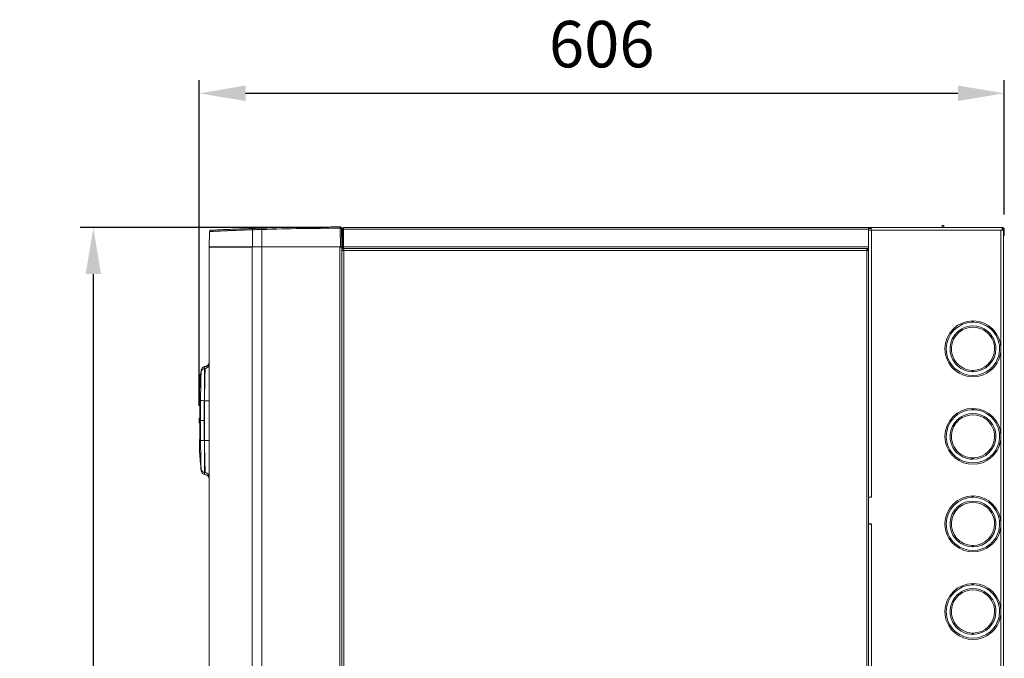
# Model space of a CAD drawing. Units: inches. Extents: x 0 to 5579, y 0 to 2905.
# Drawn here: x 1883 to 2625, y 1857 to 2338 of the extents above; entities that cross this region are included whole.
import ezdxf

# ---------------------------------------------------------------- set-up
doc = ezdxf.new("R2010")
doc.units = ezdxf.units.IN
doc.header["$MEASUREMENT"] = 0
doc.layers.add('Prodotto', color=7, linetype='Continuous')
doc.layers.add('Testi&Quote', color=4, linetype='Continuous')
doc.styles.add('Roman', font='ROMANS.SHX')
doc.dimstyles.new('ISO-25', dxfattribs={"dimtxt": 35, "dimasz": 35, "dimexe": 10, "dimexo": 11, "dimgap": 15, "dimtad": 1, "dimdec": 0, "dimtxsty": 'Roman', "dimcen": 30, "dimclrd": 1, "dimclre": 1, "dimclrt": 256, "dimadec": 0, "dimazin": 0, "dimtfac": 1, "dimtdec": 0, "dimtmove": 0, "dimatfit": 3, "dimfxl": 0, "dimarcsym": 0})

# ---------------------------------------------------------------- blocks, each defined once
blk = doc.blocks.new('*D4')
at = {"layer": 'Defpoints', "color": 0, "transparency": 16777216}
for p in [(2625.05, 2282.58), (2625.05, 2180.18), (2018.6, 2035.94)]:
    blk.add_point(p, dxfattribs=at)
at = {"layer": 'Testi&Quote', "color": 1, "lineweight": -2, "transparency": 16777216}
for p, q in [((2018.6, 2046.94), (2018.6, 2292.58)), ((2625.05, 2191.18), (2625.05, 2292.58)), ((2053.6, 2282.58), (2590.05, 2282.58))]:
    blk.add_line(p, q, dxfattribs=at)
at = {"layer": 'Testi&Quote', "color": 1, "transparency": 16777216}
for points in [[(2053.6, 2288.42), (2053.6, 2276.75), (2018.6, 2282.58)], [(2590.05, 2288.42), (2590.05, 2276.75), (2625.05, 2282.58)]]:
    blk.add_solid(points, dxfattribs=at)
at = {"layer": 'Testi&Quote', "transparency": 16777216, "insert": (2321.83, 2315.08), "char_height": 35, "attachment_point": 5, "style": 'Roman'}
blk.add_mtext('606', dxfattribs=at)
blk = doc.blocks.new('*D5')
at = {"layer": 'Defpoints', "color": 0, "transparency": 16777216}
for p in [(2127.29, 2181.39), (1938.87, 481.22), (2069.91, 481.22)]:
    blk.add_point(p, dxfattribs=at)
at = {"layer": 'Testi&Quote', "color": 1, "lineweight": -2, "transparency": 16777216}
for p, q in [((2116.29, 2181.39), (1928.87, 2181.39)), ((1938.87, 2146.39), (1938.87, 516.22)), ((2058.91, 481.22), (1928.87, 481.22))]:
    blk.add_line(p, q, dxfattribs=at)
at = {"layer": 'Testi&Quote', "color": 1, "transparency": 16777216}
for points in [[(1933.04, 2146.39), (1944.7, 2146.39), (1938.87, 2181.39)], [(1933.04, 516.22), (1944.7, 516.22), (1938.87, 481.22)]]:
    blk.add_solid(points, dxfattribs=at)
at = {"layer": 'Testi&Quote', "transparency": 16777216, "insert": (1906.37, 1331.31), "char_height": 35, "attachment_point": 5, "rotation": 90, "style": 'Roman'}
blk.add_mtext('1700', dxfattribs=at)

msp = doc.modelspace()

# ---------------------------------------------------------------- linework, layer by layer
at = {"layer": 'Prodotto', "lineweight": 5}
for points in [[(2106.22, 2181.77), (2107.18, 2181.78)], [(2124.75, 2180.87), (2125, 2166.74)], [(2126.02, 2166.74), (2125.77, 2180.87)], [(2127.29, 2180.18), (2127.29, 2181.39)], [(2127.29, 2181.39), (2522.86, 2181.39)], [(2522.85, 2181.39), (2523.36, 2181.39)], [(2523.36, 2180.69), (2522.85, 2180.69)], [(2522.86, 2180.18), (2522.86, 2181.39)], [(2576.75, 2181.39), (2523.36, 2181.39)], [(2523.36, 2181.39), (2523.36, 2180.69)], [(2524.89, 2180.69), (2523.36, 2180.69)], [(2524.89, 2179.34), (2524.89, 2181.37), (2623.54, 2181.37), (2623.54, 2179.34), (2622.52, 2179.34)], [(2576.74, 2181.39), (2576.74, 2181.4)], [(2576.75, 2181.39), (2578.79, 2181.39), (2579.29, 2181.39)], [(2578.26, 2181.4), (2578.26, 2183.02)], [(2579.49, 2183.02), (2578.26, 2183.02)], [(2578.79, 2181.39), (2578.79, 2181.38)], [(2579.28, 2181.4), (2579.28, 2181.39)], [(2579.29, 2181.39), (2623.83, 2181.39)], [(2579.49, 2181.4), (2579.49, 2183.02)], [(2623.54, 2180.69), (2623.83, 2180.69)], [(2026.15, 2166.74), (2026.36, 2178.4)], [(2058.69, 2166.74), (2058.87, 2179.75)], [(2065.9, 2166.74), (2065.9, 2179.95)], [(2126.07, 2168.71), (2126.07, 2180.18)], [(2126.76, 2180.19), (2127.27, 2180.19)], [(2126.78, 2180.21), (2126.78, 2180.17)], [(2126.78, 2168.71), (2126.78, 2180.18)], [(2126.78, 2180.17), (2126.78, 2166.88)], [(2127.29, 2180.18), (2127.29, 2166.88)], [(2127.29, 2180.18), (2522.86, 2180.18), (2522.86, 2166.88)], [(2522.86, 2164.23), (2522.86, 2179.34)], [(2522.86, 2179.33), (2524.88, 2179.33)], [(2622.53, 2179.36), (2524.91, 2179.36)], [(2524.91, 2179.36), (2524.91, 1978.27)], [(2622.53, 2090.02), (2622.53, 2179.36)], [(2624.55, 2180.24), (2623.54, 2180.24)], [(2623.54, 2179.34), (2624.55, 2179.34)], [(2624.53, 2178.37), (2625.04, 2178.37)], [(2624.55, 2179.34), (2624.55, 2180.24)], [(2624.55, 539.07), (2624.55, 2179.34)], [(2625.05, 2175.31), (2624.55, 2175.31)], [(2625.05, 2180.18), (2625.05, 2178.35)], [(2625.05, 2178.35), (2625.05, 2175.31)], [(2058.63, 2166.77), (2026.14, 2166.77)], [(2026.14, 2166.77), (2026.14, 539.7)], [(2058.69, 2166.74), (2051.29, 2166.74), (2026.68, 2166.74), (2026.15, 2166.74)], [(2065.85, 2166.77), (2058.63, 2166.77)], [(2058.63, 2166.77), (2058.63, 539.7)], [(2124.62, 2166.77), (2065.85, 2166.77)], [(2065.85, 2166.76), (2065.85, 539.7)], [(2126.04, 2166.77), (2124.62, 2166.77)], [(2124.62, 2166.77), (2124.62, 539.7)], [(2126.02, 2166.74), (2125, 2166.74)], [(2126.04, 2166.77), (2126.04, 539.7)], [(2126.07, 2166.76), (2126.07, 2168.71)], [(2126.07, 2168.71), (2126.78, 2168.71)], [(2126.78, 2166.68), (2126.07, 2166.68)], [(2126.76, 2166.89), (2127.27, 2166.89)], [(2126.78, 2168.71), (2126.78, 2166.68)], [(2126.78, 2166.88), (2126.78, 2166.37)], [(2126.78, 2165.66), (2126.78, 2166.37), (2127.29, 2166.37)], [(2127.29, 2165.66), (2126.78, 2165.66)], [(2127.29, 2165.67), (2127.29, 2166.88)], [(2127.29, 2166.88), (2522.86, 2166.88)], [(2127.29, 2165.67), (2522.86, 2165.67)], [(2127.47, 2164.95), (2127.47, 2165.67)], [(2521.4, 2164.95), (2521.4, 2165.67)], [(2522.85, 2165.67), (2522.85, 2165.16), (2522.85, 2164.24)], [(2522.86, 2166.88), (2522.86, 2165.67)], [(2126.75, 2164.24), (2126.04, 2164.24)], [(2127.51, 2164.21), (2127.51, 540.53)], [(2521.38, 2164.21), (2521.38, 540.53)], [(2521.4, 2165.17), (2522.83, 2165.17)], [(2522.12, 2164.24), (2522.83, 2164.24)], [(2522.84, 540.51), (2522.84, 2164.24)], [(2600.62, 2111.06), (2600.62, 2110.05)], [(2590.09, 2103.08), (2590.75, 2102.3)], [(2590.48, 2103.41), (2591.14, 2102.62)], [(2591.17, 2102.62), (2590.52, 2103.41)], [(2590.79, 2102.29), (2590.78, 2102.3)], [(2611.66, 2102.62), (2612.31, 2103.4)], [(2612.05, 2102.3), (2612.71, 2103.08)], [(2622.53, 2024.05), (2622.53, 2090.02)], [(2019, 2069.66), (2018.97, 2069.37)], [(2019, 2069.66), (2019.71, 2069.6)], [(2019.02, 2069.96), (2019.73, 2069.89)], [(2019.79, 2070.66), (2019.08, 2070.72)], [(2020.07, 2073.87), (2019.63, 2068.78)], [(2020.07, 2073.75), (2019.64, 2068.76)], [(2020.03, 2072.44), (2020.03, 2072.52)], [(2588.15, 2075), (2587.48, 2074.22)], [(2600.89, 2073.79), (2600.89, 2072.77)], [(2601.94, 2072.76), (2601.94, 2073.77)], [(2614.31, 2074.66), (2614.97, 2073.89)], [(2018.35, 2062.18), (2019.06, 2062.12)], [(2018.37, 2064.07), (2018.4, 2064.06)], [(2018.39, 2064.06), (2019.22, 2063.99)], [(2018.4, 2064.06), (2019.22, 2064)], [(2018.41, 2064.07), (2018.51, 2064.06)], [(2018.42, 2062.91), (2019.13, 2062.86)], [(2018.45, 2063.2), (2018.48, 2063.59)], [(2018.45, 2063.2), (2019.15, 2063.14)], [(2018.48, 2063.72), (2019.19, 2063.66)], [(2018.51, 2063.91), (2019.21, 2063.85)], [(2018.68, 2065.94), (2018.52, 2064.12), (2019.23, 2064.06)], [(2018.68, 2065.94), (2019.39, 2065.87)], [(2018.81, 2067.47), (2018.69, 2065.94)], [(2018.88, 2068.24), (2018.81, 2067.47)], [(2018.81, 2067.47), (2019.52, 2067.42)], [(2019.52, 2067.51), (2018.82, 2067.57)], [(2019.22, 2064), (2018.82, 2059.34)], [(2019.21, 2063.81), (2018.83, 2059.33)], [(2018.92, 2068.74), (2018.88, 2068.24)], [(2018.88, 2068.24), (2019.58, 2068.18), (2019.53, 2067.49)], [(2019.63, 2068.78), (2018.92, 2068.85)], [(2018.92, 2068.74), (2019.63, 2068.68), (2019.58, 2068.18)], [(2019.63, 2068.8), (2018.93, 2068.85)], [(2018.94, 2068.96), (2019.64, 2068.9)], [(2019.66, 2069.12), (2018.95, 2069.18)], [(2019.39, 2065.87), (2019.23, 2064.06)], [(2019.52, 2067.42), (2019.39, 2065.87)], [(2019.53, 2067.51), (2019.52, 2067.51)], [(2018.81, 2059.36), (2018.81, 2059.36)], [(2018.83, 2059.33), (2018.83, 2059.32)], [(2022.59, 2050.91), (2022.59, 2054.74)], [(2022.46, 2050.9), (2022.59, 2050.9)], [(2022.59, 2020.98), (2022.59, 2050.91)], [(2026.15, 2050.91), (2022.59, 2050.91)], [(2018.99, 2046.94), (2018.99, 2046.62)], [(2018.99, 2046.64), (2019.1, 2046.64)], [(2019, 2046.62), (2018.99, 2042.96), (2018.99, 2036.09), (2018.99, 2035.96)], [(2019.03, 2046.6), (2019, 2046.6)], [(2019.03, 2046.6), (2019.03, 2035.93)], [(2600.61, 2045.07), (2600.61, 2044.06)], [(2018.6, 2035.94), (2018.6, 2037.32)], [(2018.6, 2034.58), (2018.6, 2035.94)], [(2019.02, 2035.98), (2018.99, 2035.98)], [(2018.99, 2035.97), (2018.99, 2029.49), (2019, 2025.3)], [(2019, 2034.1), (2019, 2030.14)], [(2019.56, 2035.95), (2022.42, 2035.95)], [(2019.56, 2035.95), (2019.56, 2023.09)], [(2590.14, 2037.09), (2590.79, 2036.32)], [(2590.52, 2037.42), (2591.18, 2036.65)], [(2591.16, 2036.64), (2590.52, 2037.42)], [(2590.79, 2036.31), (2590.78, 2036.32)], [(2611.7, 2036.64), (2612.36, 2037.41)], [(2612.09, 2036.31), (2612.74, 2037.09)], [(2018.98, 2025.31), (2018.98, 2025)], [(2019.02, 2025.31), (2018.99, 2025.31)], [(2019.01, 2026.12), (2019.01, 2026.15), (2019.01, 2030.06), (2019.01, 2030.11)], [(2019.01, 2027.18), (2019.01, 2027.04)], [(2018.91, 2019.11), (2019.11, 2019.11)], [(2018.91, 2019.11), (2018.91, 2018.28)], [(2018.91, 2018.28), (2019.11, 2018.28)], [(2022.46, 2020.98), (2022.59, 2020.98)], [(2026.15, 2020.98), (2022.59, 2020.98)], [(2022.59, 1996.72), (2022.59, 2017.16), (2022.59, 2020.98)], [(2622.53, 1958.07), (2622.53, 2024.05)], [(2018.81, 2012.59), (2018.81, 2012.59)], [(2020.07, 1998.14), (2018.82, 2012.55)], [(2018.91, 2015.55), (2019.11, 2015.55)], [(2588.11, 2009.01), (2587.46, 2008.24)], [(2600.93, 2007.81), (2600.93, 2006.8)], [(2601.93, 2006.78), (2601.93, 2007.8)], [(2614.36, 2008.68), (2615, 2007.9)], [(2020.03, 1999.42), (2020.03, 1999.5)], [(2022.58, 1995.34), (2022.58, 1996.72)], [(2022.58, 1995.34), (2022.58, 1995.34)], [(2524.89, 1978.25), (2522.86, 1978.25)], [(2524.91, 1978.16), (2522.88, 1978.16)], [(2524.91, 1978.16), (2524.91, 1978.26)], [(2600.61, 1979.1), (2600.61, 1978.08)], [(2590.1, 1971.11), (2590.75, 1970.34)], [(2590.48, 1971.45), (2591.14, 1970.66)], [(2591.15, 1970.66), (2590.51, 1971.45)], [(2590.79, 1970.34), (2590.78, 1970.34)], [(2611.67, 1970.66), (2612.32, 1971.44)], [(2612.06, 1970.34), (2612.71, 1971.11)], [(2522.86, 1958.05), (2524.88, 1958.05)], [(2524.91, 1957.97), (2524.91, 1958.07)], [(2524.91, 1957.97), (2524.91, 1389.51)], [(2622.5, 1892.08), (2622.5, 1958.06)], [(2522.86, 1957.96), (2524.88, 1957.96)], [(2588.15, 1943.02), (2587.49, 1942.25)], [(2600.9, 1941.82), (2600.9, 1940.82)], [(2601.93, 1940.8), (2601.93, 1941.82)], [(2614.32, 1942.7), (2614.98, 1941.93)], [(2600.6, 1913.11), (2600.6, 1912.11)], [(2590.14, 1905.13), (2590.79, 1904.35)], [(2591.15, 1904.68), (2590.51, 1905.46)], [(2590.52, 1905.45), (2591.18, 1904.68)], [(2590.79, 1904.35), (2590.78, 1904.35)], [(2612.09, 1904.35), (2612.74, 1905.13)], [(2622.5, 1826.1), (2622.5, 1892.08)], [(2588.12, 1877.05), (2587.46, 1876.27)], [(2614.36, 1876.71), (2615, 1875.94)], [(2600.93, 1875.84), (2600.93, 1874.82)], [(2601.92, 1874.82), (2601.92, 1875.83)]]:
    msp.add_lwpolyline(points, dxfattribs=at)
for points, knots in [([(2027.51, 2179.4), (2027.59, 2179.4), (2027.66, 2179.41), (2027.85, 2179.42), (2028.14, 2179.44), (2028.71, 2179.47), (2029.41, 2179.5), (2030.13, 2179.53), (2030.99, 2179.57), (2032.03, 2179.63), (2033.05, 2179.67), (2034.27, 2179.73), (2035.64, 2179.8), (2037.01, 2179.86), (2038.55, 2179.93), (2040.25, 2180), (2041.94, 2180.07), (2043.81, 2180.15), (2045.81, 2180.23), (2047.81, 2180.31), (2049.96, 2180.4), (2052.27, 2180.49), (2054.61, 2180.57), (2057.11, 2180.67), (2059.61, 2180.75)], [0, 0, 0, 0, 1, 1, 1, 2, 2, 2, 3, 3, 3, 4, 4, 4, 5, 5, 5, 6, 6, 6, 7, 7, 7, 8, 8, 8, 8]), ([(2065.9, 2179.95), (2065.23, 2179.94), (2064.56, 2179.91), (2063.91, 2179.89), (2063.26, 2179.88), (2062.61, 2179.87), (2062.01, 2179.84), (2061.36, 2179.82), (2060.75, 2179.81), (2060.2, 2179.8), (2059.72, 2179.78), (2059.29, 2179.76), (2058.87, 2179.75), (2058.87, 2179.9), (2058.89, 2180.05), (2058.93, 2180.17), (2058.98, 2180.31), (2059.05, 2180.42), (2059.13, 2180.51), (2059.2, 2180.58), (2059.27, 2180.64), (2059.36, 2180.69), (2059.44, 2180.72), (2059.53, 2180.73), (2059.61, 2180.75), (2060.02, 2180.76), (2060.43, 2180.78), (2060.89, 2180.79), (2061.36, 2180.81), (2061.87, 2180.82), (2062.41, 2180.84), (2062.94, 2180.86), (2063.51, 2180.88), (2064.1, 2180.89), (2064.68, 2180.91), (2065.28, 2180.94), (2065.87, 2180.95)], [0, 0, 0, 0, 1, 1, 1, 2, 2, 2, 3, 3, 3, 4, 4, 4, 5, 5, 5, 6, 6, 6, 7, 7, 7, 8, 8, 8, 9, 9, 9, 10, 10, 10, 11, 11, 11, 12, 12, 12, 12]), ([(2065.9, 2179.95), (2065.9, 2180.1), (2065.89, 2180.25), (2065.89, 2180.38), (2065.89, 2180.51), (2065.89, 2180.63), (2065.88, 2180.72), (2065.87, 2180.8), (2065.87, 2180.86), (2065.87, 2180.89), (2065.87, 2180.89), (2065.87, 2180.95), (2065.87, 2180.95), (2075.68, 2181.21), (2085.5, 2181.48), (2095.31, 2181.63), (2105.12, 2181.78), (2114.95, 2181.82), (2124.75, 2181.87), (2124.75, 2181.87), (2124.75, 2180.87), (2124.75, 2180.87)], [0, 0, 0, 0, 1, 1, 1, 2, 2, 2, 3, 3, 3, 4, 4, 4, 5, 5, 5, 6, 6, 6, 7, 7, 7, 7]), ([(2124.75, 2180.87), (2114.94, 2180.82), (2105.13, 2180.79), (2095.32, 2180.63), (2085.52, 2180.49), (2075.71, 2180.22), (2065.9, 2179.96)], [0, 0, 0, 0, 1, 1, 1, 2, 2, 2, 2]), ([(2107.16, 2181.8), (2107.25, 2181.8), (2107.36, 2181.8), (2107.45, 2181.8), (2107.45, 2181.8), (2107.69, 2181.8), (2107.69, 2181.8), (2107.76, 2181.81), (2107.82, 2181.81), (2107.87, 2181.81), (2107.87, 2181.81), (2107.92, 2181.81), (2107.92, 2181.81)], [0, 0, 0, 0, 1, 1, 1, 2, 2, 2, 3, 3, 3, 4, 4, 4, 4]), ([(2124.75, 2181.87), (2124.88, 2181.86), (2125.02, 2181.84), (2125.13, 2181.8), (2125.26, 2181.75), (2125.37, 2181.67), (2125.47, 2181.57), (2125.56, 2181.49), (2125.64, 2181.38), (2125.69, 2181.25), (2125.74, 2181.13), (2125.75, 2181), (2125.77, 2180.87)], [0, 0, 0, 0, 1, 1, 1, 2, 2, 2, 3, 3, 3, 4, 4, 4, 4]), ([(2125.77, 2180.87), (2125.75, 2180.87), (2125.74, 2180.88), (2125.69, 2180.88), (2125.65, 2180.88), (2125.56, 2180.88), (2125.47, 2180.88), (2125.38, 2180.88), (2125.27, 2180.88), (2125.14, 2180.88), (2125.02, 2180.88), (2124.89, 2180.87), (2124.75, 2180.87)], [0, 0, 0, 0, 1, 1, 1, 2, 2, 2, 3, 3, 3, 4, 4, 4, 4]), ([(2623.61, 2180.23), (2623.62, 2180.27), (2623.63, 2180.31), (2623.65, 2180.35), (2623.68, 2180.4), (2623.68, 2180.45), (2623.7, 2180.51), (2623.72, 2180.55), (2623.73, 2180.58), (2623.74, 2180.62), (2623.75, 2180.64), (2623.75, 2180.66), (2623.75, 2180.67)], [0, 0, 0, 0, 1, 1, 1, 2, 2, 2, 3, 3, 3, 4, 4, 4, 4]), ([(2058.87, 2179.75), (2057.43, 2179.7), (2056.01, 2179.65), (2054.64, 2179.6), (2053.14, 2179.56), (2051.71, 2179.51), (2050.34, 2179.45), (2049, 2179.4), (2047.72, 2179.35), (2046.48, 2179.3), (2045.33, 2179.25), (2044.2, 2179.2), (2043.12, 2179.16), (2041.99, 2179.12), (2040.88, 2179.07), (2039.85, 2179.02), (2038.87, 2178.98), (2037.94, 2178.94), (2037.07, 2178.9), (2036.24, 2178.87), (2035.46, 2178.83), (2034.73, 2178.8), (2033.59, 2178.75), (2032.57, 2178.7), (2031.66, 2178.65), (2030.78, 2178.62), (2030.02, 2178.57), (2029.35, 2178.55), (2028.7, 2178.51), (2028.15, 2178.49), (2027.7, 2178.46), (2027.24, 2178.45), (2026.9, 2178.43), (2026.68, 2178.41), (2026.49, 2178.4), (2026.42, 2178.4), (2026.36, 2178.4)], [0, 0, 0, 0, 1, 1, 1, 2, 2, 2, 3, 3, 3, 4, 4, 4, 5, 5, 5, 6, 6, 6, 7, 7, 7, 8, 8, 8, 9, 9, 9, 10, 10, 10, 11, 11, 11, 12, 12, 12, 12]), ([(2027.41, 2179.4), (2027.19, 2179.38), (2026.97, 2179.38), (2026.77, 2179.19), (2026.64, 2179.07), (2026.52, 2178.88), (2026.39, 2178.68)], [0, 0, 0, 0, 1, 1, 1, 2, 2, 2, 2]), ([(2126.07, 2165.06), (2126.5, 2165.26), (2126.78, 2165.7), (2126.78, 2166.17), (2126.78, 2166.17), (2126.78, 2166.68), (2126.78, 2166.68)], [0, 0, 0, 0, 1, 1, 1, 2, 2, 2, 2]), ([(2127.51, 2164.21), (2127.5, 2164.4), (2127.5, 2164.59), (2127.5, 2164.76), (2127.5, 2164.95), (2127.49, 2165.1), (2127.49, 2165.24), (2127.49, 2165.38), (2127.49, 2165.49), (2127.49, 2165.56), (2127.49, 2165.63), (2127.48, 2165.64), (2127.47, 2165.67)], [0, 0, 0, 0, 1, 1, 1, 2, 2, 2, 3, 3, 3, 4, 4, 4, 4]), ([(2521.4, 2165.67), (2521.4, 2165.64), (2521.39, 2165.62), (2521.39, 2165.56), (2521.39, 2165.49), (2521.39, 2165.38), (2521.39, 2165.24), (2521.38, 2165.1), (2521.38, 2164.95), (2521.38, 2164.76), (2521.38, 2164.59), (2521.38, 2164.4), (2521.38, 2164.21), (2521.38, 2164.21), (2127.51, 2164.21), (2127.51, 2164.21)], [0, 0, 0, 0, 1, 1, 1, 2, 2, 2, 3, 3, 3, 4, 4, 4, 5, 5, 5, 5]), ([(2126.04, 2164.24), (2126.07, 2164.23), (2126.08, 2164.23), (2126.15, 2164.23), (2126.22, 2164.23), (2126.33, 2164.23), (2126.46, 2164.23), (2126.6, 2164.22), (2126.76, 2164.21), (2126.94, 2164.21), (2127.13, 2164.21), (2127.31, 2164.21), (2127.5, 2164.21)], [0, 0, 0, 0, 1, 1, 1, 2, 2, 2, 3, 3, 3, 4, 4, 4, 4]), ([(2521.38, 2164.21), (2521.56, 2164.21), (2521.75, 2164.21), (2521.93, 2164.21), (2522.11, 2164.21), (2522.27, 2164.22), (2522.41, 2164.22), (2522.55, 2164.23), (2522.66, 2164.23), (2522.72, 2164.23), (2522.79, 2164.23), (2522.81, 2164.23), (2522.83, 2164.24)], [0, 0, 0, 0, 1, 1, 1, 2, 2, 2, 3, 3, 3, 4, 4, 4, 4]), ([(2601.44, 2110.07), (2601.44, 2110.07), (2601.44, 2111.09), (2601.44, 2111.09), (2589.77, 2111.09), (2580.33, 2101.66), (2580.33, 2090.02), (2580.33, 2083.98), (2582.93, 2078.22), (2587.48, 2074.22)], [0, 0, 0, 0, 1, 1, 1, 2, 2, 2, 3, 3, 3, 3]), ([(2601.44, 2110.07), (2590.34, 2110.07), (2581.35, 2101.1), (2581.35, 2090.02), (2581.35, 2084.28), (2583.82, 2078.81), (2588.15, 2075)], [0, 0, 0, 0, 1, 1, 1, 2, 2, 2, 2]), ([(2622.53, 2090.02), (2622.53, 2101.46), (2613.4, 2110.81), (2601.94, 2111.08), (2601.94, 2111.08), (2601.94, 2110.07), (2601.94, 2110.07)], [0, 0, 0, 0, 1, 1, 1, 2, 2, 2, 2]), ([(2614.73, 2075), (2623.05, 2082.33), (2623.83, 2095), (2616.49, 2103.3), (2612.79, 2107.47), (2607.52, 2109.93), (2601.95, 2110.07)], [0, 0, 0, 0, 1, 1, 1, 2, 2, 2, 2]), ([(2590.09, 2103.08), (2582.86, 2096.84), (2582.08, 2085.94), (2588.32, 2078.73), (2591.48, 2075.08), (2596.05, 2072.91), (2600.89, 2072.77)], [0, 0, 0, 0, 1, 1, 1, 2, 2, 2, 2]), ([(2590.75, 2102.3), (2583.96, 2096.42), (2583.22, 2086.17), (2589.1, 2079.39), (2592.07, 2075.96), (2596.35, 2073.93), (2600.89, 2073.79)], [0, 0, 0, 0, 1, 1, 1, 2, 2, 2, 2]), ([(2601.41, 2073.78), (2601.41, 2073.78), (2601.41, 2072.77), (2601.41, 2072.77), (2610.95, 2072.77), (2618.68, 2080.49), (2618.68, 2090.03), (2618.68, 2095.04), (2616.51, 2099.8), (2612.7, 2103.08)], [0, 0, 0, 0, 1, 1, 1, 2, 2, 2, 3, 3, 3, 3]), ([(2601.41, 2073.78), (2610.39, 2073.78), (2617.67, 2081.05), (2617.67, 2090.03), (2617.67, 2094.74), (2615.63, 2099.22), (2612.05, 2102.29)], [0, 0, 0, 0, 1, 1, 1, 2, 2, 2, 2]), ([(2614.73, 2075), (2614.73, 2075), (2615.38, 2074.22), (2615.38, 2074.22), (2619.93, 2078.22), (2622.53, 2083.98), (2622.53, 2090.02)], [0, 0, 0, 0, 1, 1, 1, 2, 2, 2, 2]), ([(2022.58, 2075.15), (2022.58, 2075.15), (2022.58, 2076.52), (2022.58, 2076.52), (2024.56, 2076.52), (2026.15, 2078.12), (2026.15, 2080.08)], [0, 0, 0, 0, 1, 1, 1, 2, 2, 2, 2]), ([(2022.59, 2054.73), (2022.59, 2054.73), (2022.59, 2075.17), (2022.59, 2075.17), (2024.56, 2075.17), (2026.15, 2076.75), (2026.15, 2078.71)], [0, 0, 0, 0, 1, 1, 1, 2, 2, 2, 2]), ([(2019, 2069.66), (2019, 2069.66), (2019, 2069.73), (2019, 2069.73), (2019.01, 2069.73), (2019.01, 2069.73), (2019.01, 2069.74), (2019.01, 2069.74), (2019.01, 2069.76), (2019.01, 2069.76), (2019.01, 2069.76), (2019.01, 2069.79), (2019.01, 2069.79), (2019.01, 2069.79), (2019.01, 2069.8), (2019.01, 2069.81), (2019.01, 2069.81), (2019.01, 2069.84), (2019.01, 2069.84), (2019.01, 2069.85), (2019.01, 2069.85), (2019.01, 2069.86), (2019.01, 2069.89), (2019.01, 2069.92), (2019.02, 2069.96)], [0, 0, 0, 0, 1, 1, 1, 2, 2, 2, 3, 3, 3, 4, 4, 4, 5, 5, 5, 6, 6, 6, 7, 7, 7, 8, 8, 8, 8]), ([(2019.02, 2069.96), (2019.04, 2070.16), (2019.07, 2070.38), (2019.08, 2070.51), (2019.08, 2070.55), (2019.08, 2070.6), (2019.08, 2070.62), (2019.08, 2070.62), (2019.08, 2070.69), (2019.08, 2070.69)], [0, 0, 0, 0, 1, 1, 1, 2, 2, 2, 3, 3, 3, 3]), ([(2019.57, 2051.02), (2019.59, 2051.98), (2019.61, 2052.94), (2019.64, 2053.9), (2019.66, 2055.1), (2019.69, 2056.3), (2019.71, 2057.46), (2019.75, 2058.63), (2019.77, 2059.76), (2019.8, 2060.85), (2019.82, 2061.92), (2019.84, 2062.94), (2019.86, 2063.92), (2019.88, 2064.87), (2019.89, 2065.78), (2019.91, 2066.61), (2019.93, 2067.45), (2019.94, 2068.2), (2019.95, 2068.87), (2019.96, 2069.54), (2019.98, 2070.11), (2019.99, 2070.62), (2020, 2071.11), (2020.01, 2071.52), (2020.02, 2071.8), (2020.03, 2072.09), (2020.03, 2072.25), (2020.04, 2072.41)], [0, 0, 0, 0, 1, 1, 1, 2, 2, 2, 3, 3, 3, 4, 4, 4, 5, 5, 5, 6, 6, 6, 7, 7, 7, 8, 8, 8, 9, 9, 9, 9]), ([(2020.04, 2072.49), (2020.04, 2072.82), (2020.06, 2073.15), (2020.06, 2073.35), (2020.07, 2073.58), (2020.07, 2073.66), (2020.07, 2073.75)], [0, 0, 0, 0, 1, 1, 1, 2, 2, 2, 2]), ([(2022.67, 2076.5), (2022.33, 2076.42), (2022, 2076.33), (2021.69, 2076.19), (2021.38, 2076.04), (2021.11, 2075.82), (2020.88, 2075.57), (2020.64, 2075.33), (2020.45, 2075.03), (2020.31, 2074.73), (2020.18, 2074.42), (2020.12, 2074.09), (2020.06, 2073.75)], [0, 0, 0, 0, 1, 1, 1, 2, 2, 2, 3, 3, 3, 4, 4, 4, 4]), ([(2023.07, 2075.16), (2023.06, 2074.97), (2023.06, 2074.78), (2023.05, 2074.45), (2023.04, 2074.11), (2023.03, 2073.65), (2023.01, 2073.07), (2023, 2072.49), (2022.99, 2071.82), (2022.98, 2071.05), (2022.96, 2070.29), (2022.94, 2069.42), (2022.93, 2068.47), (2022.91, 2067.52), (2022.88, 2066.49), (2022.86, 2065.39), (2022.84, 2064.28), (2022.81, 2063.12), (2022.78, 2061.89), (2022.75, 2060.76), (2022.73, 2059.61), (2022.69, 2058.39), (2022.66, 2057.2), (2022.63, 2055.96), (2022.58, 2054.73)], [0, 0, 0, 0, 1, 1, 1, 2, 2, 2, 3, 3, 3, 4, 4, 4, 5, 5, 5, 6, 6, 6, 7, 7, 7, 8, 8, 8, 8]), ([(2588.49, 2074.66), (2588.49, 2074.66), (2587.84, 2073.89), (2587.84, 2073.89), (2595.68, 2067.32), (2607.12, 2067.32), (2614.97, 2073.89)], [0, 0, 0, 0, 1, 1, 1, 2, 2, 2, 2]), ([(2018.35, 2062.16), (2018.36, 2062.19), (2018.36, 2062.23), (2018.37, 2062.36), (2018.39, 2062.48), (2018.39, 2062.69), (2018.42, 2062.91)], [0, 0, 0, 0, 1, 1, 1, 2, 2, 2, 2]), ([(2018.42, 2062.91), (2018.42, 2062.94), (2018.42, 2062.97), (2018.43, 2063), (2018.43, 2063), (2018.43, 2063.03), (2018.43, 2063.03), (2018.43, 2063.03), (2018.43, 2063.06), (2018.43, 2063.06), (2018.43, 2063.06), (2018.43, 2063.07), (2018.44, 2063.08), (2018.44, 2063.08), (2018.44, 2063.1), (2018.44, 2063.1), (2018.44, 2063.11), (2018.44, 2063.12), (2018.44, 2063.13), (2018.44, 2063.13), (2018.44, 2063.14), (2018.44, 2063.14), (2018.44, 2063.17), (2018.44, 2063.19), (2018.45, 2063.2)], [0, 0, 0, 0, 1, 1, 1, 2, 2, 2, 3, 3, 3, 4, 4, 4, 5, 5, 5, 6, 6, 6, 7, 7, 7, 8, 8, 8, 8]), ([(2018.83, 2059.33), (2018.83, 2059.33), (2018.83, 2059.16), (2018.83, 2059.16), (2018.84, 2059.05), (2018.84, 2058.87), (2018.84, 2058.63), (2018.84, 2058.39), (2018.85, 2058.1), (2018.85, 2057.75), (2018.86, 2057.41), (2018.86, 2057.02), (2018.86, 2056.57), (2018.87, 2056.12), (2018.88, 2055.61), (2018.89, 2055.09), (2018.89, 2054.56), (2018.9, 2053.99), (2018.91, 2053.37), (2018.91, 2052.75), (2018.93, 2052.08), (2018.94, 2051.47), (2018.95, 2050.86), (2018.95, 2050.31), (2018.97, 2049.41), (2019, 2048.53), (2019.02, 2047.3), (2019.02, 2047.3)], [0, 0, 0, 0, 1, 1, 1, 2, 2, 2, 3, 3, 3, 4, 4, 4, 5, 5, 5, 6, 6, 6, 7, 7, 7, 8, 8, 8, 9, 9, 9, 9]), ([(2022.59, 2054.72), (2022.58, 2054.51), (2022.58, 2054.3), (2022.57, 2054.08), (2022.54, 2053.04), (2022.5, 2051.97), (2022.47, 2050.9)], [0, 0, 0, 0, 1, 1, 1, 2, 2, 2, 2]), ([(2019.56, 2035.95), (2019.56, 2035.95), (2019.56, 2048.8), (2019.56, 2048.8), (2019.56, 2049.55), (2019.57, 2050.28), (2019.57, 2051.02)], [0, 0, 0, 0, 1, 1, 1, 2, 2, 2, 2]), ([(2022.46, 2050.9), (2022.46, 2050.9), (2021.99, 2050.92), (2021.99, 2050.92), (2021.25, 2050.95), (2020.5, 2050.98), (2019.75, 2051.01), (2019.75, 2051.01), (2019.56, 2051.02), (2019.56, 2051.02)], [0, 0, 0, 0, 1, 1, 1, 2, 2, 2, 3, 3, 3, 3]), ([(2022.46, 2050.9), (2022.44, 2048.41), (2022.43, 2045.91), (2022.42, 2043.43), (2022.41, 2040.92), (2022.41, 2038.43), (2022.42, 2035.94)], [0, 0, 0, 0, 1, 1, 1, 2, 2, 2, 2]), ([(2601.41, 2044.09), (2601.41, 2044.09), (2601.41, 2045.1), (2601.41, 2045.1), (2589.75, 2045.1), (2580.3, 2035.67), (2580.3, 2024.04), (2580.3, 2017.99), (2582.91, 2012.24), (2587.46, 2008.24)], [0, 0, 0, 0, 1, 1, 1, 2, 2, 2, 3, 3, 3, 3]), ([(2601.41, 2044.09), (2590.31, 2044.09), (2581.31, 2035.11), (2581.31, 2024.04), (2581.31, 2018.29), (2583.79, 2012.82), (2588.11, 2009.02)], [0, 0, 0, 0, 1, 1, 1, 2, 2, 2, 2]), ([(2622.53, 2024.05), (2622.53, 2035.48), (2613.4, 2044.82), (2601.94, 2045.1), (2601.94, 2045.1), (2601.94, 2044.08), (2601.94, 2044.08)], [0, 0, 0, 0, 1, 1, 1, 2, 2, 2, 2]), ([(2614.73, 2009.02), (2623.05, 2016.35), (2623.83, 2029.02), (2616.49, 2037.32), (2612.79, 2041.5), (2607.52, 2043.94), (2601.95, 2044.08)], [0, 0, 0, 0, 1, 1, 1, 2, 2, 2, 2]), ([(2018.83, 2012.55), (2018.83, 2012.55), (2018.83, 2012.73), (2018.83, 2012.73), (2018.84, 2012.84), (2018.84, 2013.01), (2018.84, 2013.25), (2018.84, 2013.5), (2018.85, 2013.79), (2018.85, 2014.12), (2018.86, 2014.48), (2018.86, 2014.87), (2018.86, 2015.31), (2018.87, 2015.76), (2018.88, 2016.26), (2018.89, 2016.8), (2018.89, 2017.32), (2018.9, 2017.89), (2018.91, 2018.5), (2018.91, 2019.13), (2018.93, 2019.8), (2018.94, 2020.41), (2018.95, 2021.03), (2018.95, 2021.57), (2018.97, 2022.47), (2019, 2023.36), (2019.02, 2024.58), (2019.02, 2024.58), (2019.02, 2024.81), (2019.03, 2025.05), (2019.03, 2025.28), (2019.03, 2025.28), (2019.03, 2035.95), (2019.03, 2035.95), (2019.03, 2035.95), (2019.56, 2035.95), (2019.56, 2035.95)], [0, 0, 0, 0, 1, 1, 1, 2, 2, 2, 3, 3, 3, 4, 4, 4, 5, 5, 5, 6, 6, 6, 7, 7, 7, 8, 8, 8, 9, 9, 9, 10, 10, 10, 11, 11, 11, 12, 12, 12, 12]), ([(2022.42, 2035.94), (2022.42, 2033.46), (2022.41, 2030.95), (2022.42, 2028.46), (2022.43, 2025.97), (2022.44, 2023.47), (2022.47, 2020.98)], [0, 0, 0, 0, 1, 1, 1, 2, 2, 2, 2]), ([(2590.14, 2037.09), (2582.91, 2030.86), (2582.12, 2019.97), (2588.37, 2012.75), (2591.53, 2009.1), (2596.09, 2006.94), (2600.93, 2006.79)], [0, 0, 0, 0, 1, 1, 1, 2, 2, 2, 2]), ([(2590.79, 2036.32), (2584, 2030.44), (2583.26, 2020.19), (2589.14, 2013.41), (2592.11, 2009.98), (2596.39, 2007.95), (2600.93, 2007.81)], [0, 0, 0, 0, 1, 1, 1, 2, 2, 2, 2]), ([(2601.44, 2007.8), (2601.44, 2007.8), (2601.44, 2006.78), (2601.44, 2006.78), (2610.99, 2006.78), (2618.72, 2014.5), (2618.72, 2024.04), (2618.72, 2029.05), (2616.54, 2033.81), (2612.74, 2037.09)], [0, 0, 0, 0, 1, 1, 1, 2, 2, 2, 3, 3, 3, 3]), ([(2601.44, 2007.8), (2610.43, 2007.8), (2617.71, 2015.06), (2617.71, 2024.04), (2617.71, 2028.74), (2615.67, 2033.23), (2612.09, 2036.31)], [0, 0, 0, 0, 1, 1, 1, 2, 2, 2, 2]), ([(2020.04, 1999.47), (2020.03, 1999.63), (2020.02, 1999.8), (2020.02, 2000.09), (2020.01, 2000.37), (2020, 2000.78), (2019.99, 2001.27), (2019.98, 2001.77), (2019.96, 2002.35), (2019.95, 2003.03), (2019.95, 2003.7), (2019.93, 2004.45), (2019.91, 2005.28), (2019.89, 2006.11), (2019.88, 2007.01), (2019.86, 2007.97), (2019.84, 2008.95), (2019.82, 2009.97), (2019.8, 2011.05), (2019.77, 2012.13), (2019.75, 2013.26), (2019.71, 2014.42), (2019.69, 2015.59), (2019.66, 2016.79), (2019.64, 2017.99), (2019.61, 2018.94), (2019.58, 2019.91), (2019.56, 2020.87)], [0, 0, 0, 0, 1, 1, 1, 2, 2, 2, 3, 3, 3, 4, 4, 4, 5, 5, 5, 6, 6, 6, 7, 7, 7, 8, 8, 8, 9, 9, 9, 9]), ([(2019.57, 2020.87), (2019.57, 2020.87), (2019.76, 2020.88), (2019.76, 2020.88), (2020.5, 2020.9), (2021.25, 2020.94), (2021.99, 2020.97), (2021.99, 2020.97), (2022.47, 2020.98), (2022.47, 2020.98)], [0, 0, 0, 0, 1, 1, 1, 2, 2, 2, 3, 3, 3, 3]), ([(2022.46, 2020.98), (2022.5, 2019.92), (2022.54, 2018.86), (2022.57, 2017.8), (2022.58, 2017.59), (2022.58, 2017.37), (2022.59, 2017.16)], [0, 0, 0, 0, 1, 1, 1, 2, 2, 2, 2]), ([(2614.73, 2009.02), (2614.73, 2009.02), (2615.38, 2008.24), (2615.38, 2008.24), (2619.93, 2012.24), (2622.53, 2017.99), (2622.53, 2024.05)], [0, 0, 0, 0, 1, 1, 1, 2, 2, 2, 2]), ([(2018.82, 2012.57), (2019.02, 2010.17), (2019.23, 2007.76), (2019.44, 2005.35), (2019.64, 2002.92), (2019.86, 2000.48), (2020.07, 1998.06)], [0, 0, 0, 0, 1, 1, 1, 2, 2, 2, 2]), ([(2022.59, 2017.16), (2022.63, 2015.92), (2022.67, 2014.68), (2022.69, 2013.48), (2022.74, 2012.28), (2022.76, 2011.12), (2022.79, 2010), (2022.81, 2008.77), (2022.85, 2007.6), (2022.87, 2006.5), (2022.89, 2005.4), (2022.92, 2004.36), (2022.94, 2003.41), (2022.95, 2002.47), (2022.96, 2001.6), (2022.99, 2000.84), (2023, 2000.07), (2023, 1999.39), (2023.02, 1998.82), (2023.03, 1998.25), (2023.05, 1997.77), (2023.06, 1997.43), (2023.07, 1997.11), (2023.07, 1996.92), (2023.07, 1996.72)], [0, 0, 0, 0, 1, 1, 1, 2, 2, 2, 3, 3, 3, 4, 4, 4, 5, 5, 5, 6, 6, 6, 7, 7, 7, 8, 8, 8, 8]), ([(2588.52, 2008.68), (2588.52, 2008.68), (2587.88, 2007.9), (2587.88, 2007.9), (2595.72, 2001.33), (2607.16, 2001.33), (2615, 2007.9)], [0, 0, 0, 0, 1, 1, 1, 2, 2, 2, 2]), ([(2020.07, 1998.14), (2020.07, 1998.22), (2020.07, 1998.3), (2020.06, 1998.52), (2020.05, 1998.74), (2020.04, 1999.06), (2020.04, 1999.39)], [0, 0, 0, 0, 1, 1, 1, 2, 2, 2, 2]), ([(2020.06, 1998.13), (2020.07, 1997.99), (2020.09, 1997.86), (2020.13, 1997.72), (2020.2, 1997.38), (2020.33, 1997.06), (2020.51, 1996.78), (2020.7, 1996.5), (2020.93, 1996.23), (2021.19, 1996.01), (2021.46, 1995.8), (2021.75, 1995.61), (2022.08, 1995.52), (2022.27, 1995.46), (2022.47, 1995.44), (2022.67, 1995.42)], [0, 0, 0, 0, 1, 1, 1, 2, 2, 2, 3, 3, 3, 4, 4, 4, 5, 5, 5, 5]), ([(2601.44, 1978.1), (2601.44, 1978.1), (2601.44, 1979.12), (2601.44, 1979.12), (2589.78, 1979.12), (2580.34, 1969.69), (2580.34, 1958.06), (2580.34, 1952.01), (2582.94, 1946.24), (2587.49, 1942.25)], [0, 0, 0, 0, 1, 1, 1, 2, 2, 2, 3, 3, 3, 3]), ([(2601.44, 1978.1), (2590.35, 1978.1), (2581.35, 1969.13), (2581.35, 1958.06), (2581.35, 1952.31), (2583.83, 1946.83), (2588.15, 1943.03)], [0, 0, 0, 0, 1, 1, 1, 2, 2, 2, 2]), ([(2622.53, 1958.07), (2622.53, 1969.5), (2613.4, 1978.85), (2601.94, 1979.12), (2601.94, 1979.12), (2601.94, 1978.11), (2601.94, 1978.11)], [0, 0, 0, 0, 1, 1, 1, 2, 2, 2, 2]), ([(2614.73, 1943.04), (2623.05, 1950.37), (2623.83, 1963.04), (2616.49, 1971.33), (2612.79, 1975.51), (2607.52, 1977.96), (2601.95, 1978.1)], [0, 0, 0, 0, 1, 1, 1, 2, 2, 2, 2]), ([(2590.1, 1971.11), (2582.87, 1964.88), (2582.08, 1953.98), (2588.33, 1946.77), (2591.49, 1943.12), (2596.05, 1940.94), (2600.9, 1940.81)], [0, 0, 0, 0, 1, 1, 1, 2, 2, 2, 2]), ([(2590.75, 1970.34), (2583.96, 1964.47), (2583.22, 1954.21), (2589.1, 1947.43), (2592.07, 1944), (2596.36, 1941.97), (2600.9, 1941.82)], [0, 0, 0, 0, 1, 1, 1, 2, 2, 2, 2]), ([(2601.41, 1941.82), (2601.41, 1941.82), (2601.41, 1940.8), (2601.41, 1940.8), (2610.95, 1940.8), (2618.69, 1948.53), (2618.69, 1958.07), (2618.69, 1963.07), (2616.52, 1967.84), (2612.71, 1971.11)], [0, 0, 0, 0, 1, 1, 1, 2, 2, 2, 3, 3, 3, 3]), ([(2601.41, 1941.82), (2610.39, 1941.82), (2617.67, 1949.09), (2617.67, 1958.07), (2617.67, 1962.78), (2615.63, 1967.26), (2612.06, 1970.34)], [0, 0, 0, 0, 1, 1, 1, 2, 2, 2, 2]), ([(2614.73, 1943.04), (2614.73, 1943.04), (2615.38, 1942.26), (2615.38, 1942.26), (2619.93, 1946.25), (2622.53, 1952.02), (2622.53, 1958.07)], [0, 0, 0, 0, 1, 1, 1, 2, 2, 2, 2]), ([(2588.5, 1942.7), (2588.5, 1942.7), (2587.84, 1941.93), (2587.84, 1941.93), (2595.69, 1935.35), (2607.12, 1935.35), (2614.98, 1941.93)], [0, 0, 0, 0, 1, 1, 1, 2, 2, 2, 2]), ([(2601.41, 1912.13), (2601.41, 1912.13), (2601.41, 1913.13), (2601.41, 1913.13), (2589.75, 1913.13), (2580.3, 1903.71), (2580.3, 1892.08), (2580.3, 1886.03), (2582.91, 1880.27), (2587.46, 1876.27)], [0, 0, 0, 0, 1, 1, 1, 2, 2, 2, 3, 3, 3, 3]), ([(2601.41, 1912.13), (2590.31, 1912.13), (2581.32, 1903.15), (2581.32, 1892.08), (2581.32, 1886.33), (2583.8, 1880.85), (2588.12, 1877.06)], [0, 0, 0, 0, 1, 1, 1, 2, 2, 2, 2]), ([(2611.7, 1904.68), (2611.7, 1904.68), (2612.36, 1905.45), (2612.36, 1905.45), (2606, 1910.62), (2596.88, 1910.62), (2590.52, 1905.45)], [0, 0, 0, 0, 1, 1, 1, 2, 2, 2, 2]), ([(2622.5, 1892.08), (2622.5, 1903.51), (2613.36, 1912.86), (2601.91, 1913.13), (2601.91, 1913.13), (2601.91, 1912.12), (2601.91, 1912.12)], [0, 0, 0, 0, 1, 1, 1, 2, 2, 2, 2]), ([(2614.69, 1877.05), (2623.01, 1884.38), (2623.8, 1897.05), (2616.45, 1905.35), (2612.75, 1909.52), (2607.49, 1911.98), (2601.91, 1912.12)], [0, 0, 0, 0, 1, 1, 1, 2, 2, 2, 2]), ([(2590.14, 1905.13), (2582.91, 1898.9), (2582.12, 1887.99), (2588.37, 1880.79), (2591.53, 1877.13), (2596.09, 1874.95), (2600.93, 1874.82)], [0, 0, 0, 0, 1, 1, 1, 2, 2, 2, 2]), ([(2590.79, 1904.35), (2584, 1898.48), (2583.26, 1888.22), (2589.14, 1881.44), (2592.11, 1878.01), (2596.39, 1875.98), (2600.93, 1875.84)], [0, 0, 0, 0, 1, 1, 1, 2, 2, 2, 2]), ([(2601.44, 1875.83), (2601.44, 1875.83), (2601.44, 1874.82), (2601.44, 1874.82), (2610.99, 1874.82), (2618.72, 1882.54), (2618.72, 1892.07), (2618.72, 1897.09), (2616.54, 1901.85), (2612.74, 1905.13)], [0, 0, 0, 0, 1, 1, 1, 2, 2, 2, 3, 3, 3, 3]), ([(2601.44, 1875.83), (2610.43, 1875.83), (2617.71, 1883.1), (2617.71, 1892.07), (2617.71, 1896.79), (2615.67, 1901.27), (2612.09, 1904.35)], [0, 0, 0, 0, 1, 1, 1, 2, 2, 2, 2]), ([(2614.69, 1877.05), (2614.69, 1877.05), (2615.35, 1876.27), (2615.35, 1876.27), (2619.89, 1880.28), (2622.5, 1886.03), (2622.5, 1892.08)], [0, 0, 0, 0, 1, 1, 1, 2, 2, 2, 2]), ([(2588.52, 1876.71), (2588.52, 1876.71), (2587.88, 1875.94), (2587.88, 1875.94), (2595.72, 1869.36), (2607.16, 1869.36), (2615, 1875.94)], [0, 0, 0, 0, 1, 1, 1, 2, 2, 2, 2])]:
    msp.add_open_spline(points, degree=3, knots=knots, dxfattribs=at)
for points in [[(2127.29, 2181.39), (2126.62, 2181.39), (2126.07, 2180.86), (2126.07, 2180.18)], [(2127.29, 2180.69), (2127, 2180.69), (2126.78, 2180.46), (2126.78, 2180.18)], [(2625.05, 2180.18), (2625.05, 2180.85), (2624.51, 2181.39), (2623.83, 2181.39)], [(2624.35, 2180.24), (2624.31, 2180.5), (2624.1, 2180.69), (2623.83, 2180.69)], [(2612.31, 2103.41), (2605.96, 2108.57), (2596.84, 2108.57), (2590.48, 2103.41)], [(2611.66, 2102.62), (2605.68, 2107.48), (2597.11, 2107.48), (2591.14, 2102.62)], [(2022.58, 2076.57), (2024.56, 2076.57), (2026.14, 2078.15), (2026.14, 2080.12)], [(2022.58, 2075.15), (2021.21, 2074.93), (2020.16, 2073.82), (2020.03, 2072.44)], [(2588.49, 2074.66), (2595.96, 2068.41), (2606.84, 2068.41), (2614.31, 2074.66)], [(2018.93, 2068.82), (2018.93, 2068.8), (2018.92, 2068.78), (2018.92, 2068.74)], [(2019.64, 2068.76), (2019.64, 2068.74), (2019.64, 2068.72), (2019.63, 2068.68)], [(2019.02, 2047.3), (2019.02, 2047.06), (2019.03, 2046.83), (2019.03, 2046.6)], [(2612.36, 2037.42), (2606, 2042.59), (2596.88, 2042.59), (2590.52, 2037.42)], [(2611.7, 2036.64), (2605.72, 2041.5), (2597.16, 2041.5), (2591.18, 2036.64)], [(2018.99, 2037.84), (2018.75, 2037.79), (2018.58, 2037.59), (2018.58, 2037.35)], [(2018.58, 2034.61), (2018.58, 2034.36), (2018.75, 2034.16), (2018.99, 2034.11)], [(2019.57, 2020.87), (2019.57, 2021.6), (2019.56, 2022.34), (2019.56, 2023.09)], [(2588.52, 2008.68), (2595.99, 2002.43), (2606.88, 2002.43), (2614.35, 2008.68)], [(2020.03, 1999.5), (2020.16, 1998.12), (2021.21, 1997.01), (2022.58, 1996.79)], [(2026.14, 1991.81), (2026.14, 1993.76), (2024.55, 1995.36), (2022.58, 1995.36)], [(2026.15, 1991.79), (2026.15, 1993.75), (2024.56, 1995.34), (2022.58, 1995.34)], [(2026.15, 1993.19), (2026.15, 1995.14), (2024.56, 1996.73), (2022.59, 1996.73)], [(2612.32, 1971.45), (2605.96, 1976.61), (2596.85, 1976.61), (2590.48, 1971.45)], [(2611.67, 1970.66), (2605.69, 1975.51), (2597.12, 1975.51), (2591.14, 1970.66)], [(2588.5, 1942.7), (2595.96, 1936.46), (2606.85, 1936.46), (2614.31, 1942.7)], [(2611.7, 1904.68), (2605.72, 1909.52), (2597.16, 1909.52), (2591.18, 1904.68)], [(2588.52, 1876.71), (2595.99, 1870.46), (2606.88, 1870.46), (2614.35, 1876.71)]]:
    msp.add_open_spline(points, degree=3, dxfattribs=at)

# ---------------------------------------------------------------- dimensions: what is measured, and where the dimension line sits
at = {"layer": 'Testi&Quote'}
dim = msp.add_linear_dim(base=(2625.05, 2282.58), p1=(2018.6, 2035.94), p2=(2625.05, 2180.18), dimstyle='ISO-25', dxfattribs=at)
dim.commit()
dim.dimension.update_dxf_attribs({"geometry": '*D4', "text_midpoint": (2321.83, 2315.08)})
dim = msp.add_linear_dim(base=(1938.87, 481.22), p1=(2127.29, 2181.39), p2=(2069.91, 481.22), angle=90, dimstyle='ISO-25', dxfattribs=at)
dim.commit()
dim.dimension.update_dxf_attribs({"geometry": '*D5', "text_midpoint": (1906.37, 1331.31)})

doc.saveas('drawing.dxf')
